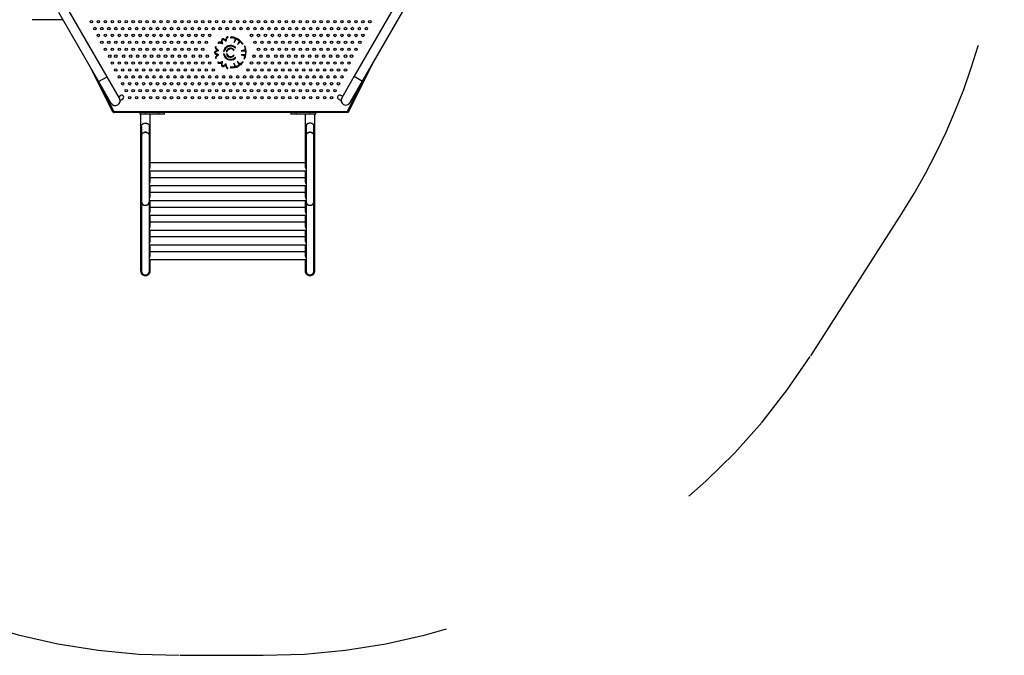
# Model space of a CAD drawing. Units: millimetres. Extents: x 0 to 5.06, y 0 to 6.9.
# Drawn here: x 1.88 to 5.06, y 0 to 2.06 of the extents above; entities that cross this region are included whole.
import ezdxf

# ---------------------------------------------------------------- set-up
doc = ezdxf.new("R2010")
doc.units = ezdxf.units.MM
doc.linetypes.add('ACAD_ISO03W100', pattern=[30, 12, -18])
doc.layers.add('SEGURIDAD', color=6, linetype='ACAD_ISO03W100')

msp = doc.modelspace()

# ---------------------------------------------------------------- linework, layer by layer
at = {"color": 7, "linetype": 'Continuous', "lineweight": 25}
for p, q in [((2.0006, 2.0802), (2.1306, 1.8551)), ((2.1581, 1.8709), (2.0281, 2.0961)), ((3.0862, 2.0975), (2.9562, 1.8724)), ((2.9837, 1.8565), (3.1137, 2.0816)), ((2.015, 2.0554), (1.9162, 2.0554)), ((2.5161, 1.9794), (2.5181, 1.9791)), ((2.548, 1.9977), (2.549, 1.9994)), ((2.5568, 1.997), (2.5587, 1.9968)), ((2.5599, 1.9976), (2.5701, 1.9954)), ((2.5707, 1.9973), (2.5604, 1.9995)), ((2.5713, 1.9943), (2.5685, 1.9815)), ((2.5685, 1.9815), (2.5747, 1.9928)), ((2.576, 1.9931), (2.585, 1.9876)), ((2.586, 1.9893), (2.577, 1.9948)), ((2.5852, 1.9861), (2.5795, 1.9755)), ((2.5795, 1.9755), (2.5879, 1.9841)), ((2.5892, 1.9838), (2.5959, 1.9757)), ((2.5961, 1.9785), (2.5906, 1.9852)), ((2.5959, 1.9757), (2.596, 1.9758)), ((2.5105, 1.9664), (2.5095, 1.9682)), ((2.5339, 1.9525), (2.5362, 1.9525)), ((2.5362, 1.9445), (2.534, 1.9445)), ((2.5432, 1.9525), (2.5455, 1.9525)), ((2.5455, 1.9445), (2.5433, 1.9445)), ((2.6041, 1.958), (2.5915, 1.9543)), ((2.5915, 1.9543), (2.6045, 1.9543)), ((2.6036, 1.9418), (2.5915, 1.9418)), ((2.5915, 1.9418), (2.603, 1.9386)), ((2.6017, 1.9697), (2.6016, 1.9696)), ((2.6016, 1.9696), (2.6045, 1.9595)), ((2.6065, 1.96), (2.604, 1.9683)), ((2.6053, 1.9533), (2.6047, 1.9428)), ((2.6067, 1.9427), (2.6073, 1.9532)), ((2.5095, 1.9297), (2.5108, 1.9312)), ((2.5176, 1.9181), (2.5156, 1.9182)), ((2.5734, 1.9046), (2.5676, 1.9152)), ((2.5676, 1.9152), (2.5703, 1.9035)), ((2.5878, 1.9119), (2.5786, 1.9212)), ((2.5786, 1.9212), (2.5848, 1.9098)), ((2.5969, 1.9196), (2.5894, 1.9122)), ((2.5907, 1.9107), (2.5968, 1.9168)), ((2.5969, 1.9195), (2.5969, 1.9196)), ((2.6034, 1.9373), (2.5998, 1.9282)), ((2.5998, 1.9282), (2.5999, 1.9282)), ((2.6024, 1.9293), (2.6053, 1.9367)), ((2.9379, 1.7568), (3.0165, 1.9132)), ((2.1034, 1.9023), (2.1764, 1.7568)), ((2.5484, 1.898), (2.5477, 1.8999)), ((2.5578, 1.9023), (2.5559, 1.9022)), ((2.5693, 1.9025), (2.5589, 1.9013)), ((2.5593, 1.8994), (2.5697, 1.9006)), ((2.5842, 1.9086), (2.5748, 1.904)), ((2.5756, 1.9022), (2.5851, 1.9068)), ((2.1306, 1.8551), (2.1581, 1.8709)), ((2.1306, 1.8551), (2.1706, 1.7858)), ((2.1981, 1.8017), (2.1581, 1.8709)), ((2.9562, 1.8724), (2.9162, 1.8031)), ((2.9437, 1.7872), (2.9837, 1.8565)), ((2.9562, 1.8724), (2.9837, 1.8565)), ((2.1782, 1.7577), (2.1764, 1.7568)), ((2.1791, 1.7571), (2.1791, 1.7551)), ((2.9353, 1.7551), (2.1791, 1.7551)), ((2.1795, 1.7588), (2.9348, 1.7588)), ((2.2633, 1.7551), (2.2633, 1.7504)), ((2.2818, 1.7504), (2.2633, 1.7504)), ((2.2659, 1.7504), (2.2659, 1.6804)), ((2.2818, 1.7504), (2.2818, 1.7551)), ((2.3254, 1.7504), (2.2818, 1.7504)), ((2.2977, 1.6804), (2.2977, 1.7504)), ((2.3254, 1.7504), (2.3254, 1.7551)), ((2.3436, 1.7504), (2.3254, 1.7504)), ((2.3436, 1.7504), (2.3436, 1.7551)), ((2.7518, 1.7551), (2.7518, 1.7504)), ((2.7701, 1.7504), (2.7518, 1.7504)), ((2.7701, 1.7504), (2.7701, 1.7551)), ((2.8136, 1.7504), (2.7701, 1.7504)), ((2.7977, 1.7504), (2.7977, 1.6804)), ((2.8136, 1.7504), (2.8136, 1.7551)), ((2.8321, 1.7504), (2.8136, 1.7504)), ((2.8295, 1.6804), (2.8295, 1.7504)), ((2.8321, 1.7504), (2.8321, 1.7551)), ((2.9353, 1.7571), (2.9353, 1.7551)), ((2.9361, 1.7577), (2.9379, 1.7568)), ((2.2691, 1.7098), (2.2691, 1.6804)), ((2.2945, 1.6804), (2.2945, 1.7098)), ((2.8009, 1.7098), (2.8009, 1.6804)), ((2.8263, 1.6804), (2.8263, 1.7098)), ((2.2659, 1.6804), (2.2659, 1.5952)), ((2.2691, 1.6804), (2.2659, 1.6804)), ((2.2691, 1.6804), (2.2691, 1.4675)), ((2.2945, 1.4675), (2.2945, 1.6804)), ((2.2977, 1.6804), (2.2945, 1.6804)), ((2.2977, 1.5952), (2.2977, 1.6804)), ((2.7977, 1.6804), (2.7977, 1.5952)), ((2.7977, 1.6804), (2.8009, 1.6804)), ((2.8009, 1.6804), (2.8009, 1.4675)), ((2.8263, 1.4675), (2.8263, 1.6804)), ((2.8263, 1.6804), (2.8295, 1.6804)), ((2.8295, 1.5952), (2.8295, 1.6804)), ((2.2659, 1.5952), (2.2659, 1.2442)), ((2.2977, 1.5827), (2.2977, 1.5952)), ((2.7977, 1.5921), (2.2977, 1.5921)), ((2.7977, 1.5952), (2.7977, 1.5827)), ((2.8295, 1.2442), (2.8295, 1.5952)), ((2.2945, 1.5667), (2.8009, 1.5667)), ((2.2973, 1.5794), (2.2976, 1.5827)), ((2.2977, 1.5348), (2.2977, 1.5667)), ((2.7977, 1.5667), (2.7977, 1.5348)), ((2.2973, 1.5315), (2.2976, 1.5348)), ((2.7977, 1.5442), (2.2977, 1.5442)), ((2.2945, 1.5188), (2.8009, 1.5188)), ((2.2977, 1.4869), (2.2977, 1.5188)), ((2.7977, 1.4963), (2.2977, 1.4963)), ((2.7977, 1.5188), (2.7977, 1.4869)), ((2.2691, 1.4675), (2.2691, 1.2423)), ((2.2945, 1.4709), (2.8009, 1.4709)), ((2.2945, 1.2423), (2.2945, 1.4675)), ((2.2973, 1.4836), (2.2976, 1.4869)), ((2.2977, 1.439), (2.2977, 1.4709)), ((2.7977, 1.4709), (2.7977, 1.439)), ((2.8009, 1.4675), (2.8009, 1.2423)), ((2.8263, 1.2423), (2.8263, 1.4675)), ((2.2973, 1.4357), (2.2976, 1.439)), ((2.7977, 1.4484), (2.2977, 1.4484)), ((2.2945, 1.423), (2.8009, 1.423)), ((2.2977, 1.3911), (2.2977, 1.423)), ((2.7977, 1.4006), (2.2977, 1.4006)), ((2.7977, 1.423), (2.7977, 1.3911)), ((2.2945, 1.3752), (2.8009, 1.3752)), ((2.2973, 1.3879), (2.2976, 1.3911)), ((2.2977, 1.3433), (2.2977, 1.3752)), ((2.7977, 1.3752), (2.7977, 1.3433)), ((2.2973, 1.34), (2.2976, 1.3433)), ((2.7977, 1.3527), (2.2977, 1.3527)), ((2.2945, 1.3273), (2.8009, 1.3273)), ((2.2977, 1.2954), (2.2977, 1.3273)), ((2.7977, 1.3048), (2.2977, 1.3048)), ((2.7977, 1.3273), (2.7977, 1.2954)), ((2.2945, 1.2794), (2.8009, 1.2794)), ((2.2973, 1.2921), (2.2976, 1.2954)), ((2.2977, 1.2442), (2.2977, 1.2794)), ((2.7977, 1.2794), (2.7977, 1.2442)), ((2.2691, 1.2423), (2.2691, 1.2413)), ((2.2945, 1.2413), (2.2945, 1.2423)), ((2.8009, 1.2423), (2.8009, 1.2413)), ((2.8263, 1.2413), (2.8263, 1.2423))]:
    msp.add_line(p, q, dxfattribs=at)
at = {"color": 8, "linetype": 'Continuous', "lineweight": 25}
for p, q in [((2.1351, 1.8472), (2.1795, 1.7588)), ((2.9348, 1.7588), (2.9847, 1.8582))]:
    msp.add_line(p, q, dxfattribs=at)
at = {"color": 7, "linetype": 'Continuous', "lineweight": 25, "flags": 128}
for points in [[(2.9186, 1.8072), (2.9163, 1.8087), (2.9135, 1.8105)], [(2.2818, 1.6914), (2.2796, 1.6912), (2.2776, 1.6907), (2.2756, 1.69), (2.2738, 1.6889), (2.2722, 1.6876), (2.271, 1.6861), (2.27, 1.6845), (2.2694, 1.6827), (2.2691, 1.6808), (2.2691, 1.6804)], [(2.2691, 1.6804), (2.2692, 1.6818), (2.2696, 1.6836), (2.2704, 1.6853), (2.2716, 1.6869), (2.273, 1.6883), (2.2747, 1.6895), (2.2766, 1.6904), (2.2786, 1.691), (2.2807, 1.6913), (2.2829, 1.6913), (2.285, 1.691), (2.287, 1.6904), (2.2889, 1.6895), (2.2906, 1.6883), (2.292, 1.6869), (2.2931, 1.6853), (2.2939, 1.6836), (2.2944, 1.6818), (2.2945, 1.6804)], [(2.2945, 1.6804), (2.2945, 1.6808), (2.2942, 1.6827), (2.2936, 1.6845), (2.2926, 1.6861), (2.2913, 1.6876), (2.2898, 1.6889), (2.288, 1.69), (2.286, 1.6907), (2.2839, 1.6912), (2.2818, 1.6914)], [(2.8009, 1.6804), (2.8009, 1.6808), (2.8012, 1.6827), (2.8018, 1.6845), (2.8028, 1.6861), (2.804, 1.6876), (2.8056, 1.6889), (2.8074, 1.69), (2.8094, 1.6907), (2.8114, 1.6912), (2.8136, 1.6914)], [(2.8263, 1.6804), (2.8262, 1.6818), (2.8257, 1.6836), (2.8249, 1.6853), (2.8238, 1.6869), (2.8224, 1.6883), (2.8207, 1.6895), (2.8188, 1.6904), (2.8168, 1.691), (2.8147, 1.6913), (2.8125, 1.6913), (2.8104, 1.691), (2.8084, 1.6904), (2.8065, 1.6895), (2.8048, 1.6883), (2.8034, 1.6869), (2.8022, 1.6853), (2.8014, 1.6836), (2.801, 1.6818), (2.8009, 1.6804)], [(2.8136, 1.6914), (2.8157, 1.6912), (2.8178, 1.6907), (2.8198, 1.69), (2.8216, 1.6889), (2.8231, 1.6876), (2.8244, 1.6861), (2.8254, 1.6845), (2.826, 1.6827), (2.8263, 1.6808), (2.8263, 1.6804)]]:
    msp.add_lwpolyline(points, dxfattribs=at)
at = {"color": 7, "linetype": 'Continuous', "lineweight": 25}
for centre in [(2.1074, 2.0491), (2.1299, 2.0491), (2.1524, 2.0491), (2.1749, 2.0491), (2.1974, 2.0491), (2.2198, 2.0491), (2.2423, 2.0491), (2.2648, 2.0491), (2.2873, 2.0491), (2.3098, 2.0491), (2.3323, 2.0491), (2.3548, 2.0491), (2.3773, 2.0491), (2.3998, 2.0491), (2.4222, 2.0491), (2.4447, 2.0491), (2.4672, 2.0491), (2.4897, 2.0491), (2.5122, 2.0491), (2.5347, 2.0491), (2.5572, 2.0491), (2.5797, 2.0491), (2.6022, 2.0491), (2.6247, 2.0491), (2.6471, 2.0491), (2.6696, 2.0491), (2.6921, 2.0491), (2.7146, 2.0491), (2.7371, 2.0491), (2.7596, 2.0491), (2.7821, 2.0491), (2.8046, 2.0491), (2.8271, 2.0491), (2.8495, 2.0491), (2.872, 2.0491), (2.8945, 2.0491), (2.917, 2.0491), (2.9395, 2.0491), (2.962, 2.0491), (2.9845, 2.0491), (3.007, 2.0491), (2.1186, 2.0267), (2.1299, 2.0044), (2.1411, 2.0267), (2.1524, 2.0044), (2.1636, 2.0267), (2.1749, 2.0044), (2.1861, 2.0267), (2.1974, 2.0044), (2.2086, 2.0267), (2.2198, 2.0044), (2.2311, 2.0267), (2.2423, 2.0044), (2.2536, 2.0267), (2.2648, 2.0044), (2.2761, 2.0267), (2.2873, 2.0044), (2.2986, 2.0267), (2.3098, 2.0044), (2.321, 2.0267), (2.3323, 2.0044), (2.3435, 2.0267), (2.3548, 2.0044), (2.366, 2.0267), (2.3773, 2.0044), (2.3885, 2.0267), (2.3998, 2.0044), (2.411, 2.0267), (2.4222, 2.0044), (2.4335, 2.0267), (2.4447, 2.0044), (2.456, 2.0267), (2.4672, 2.0044), (2.4785, 2.0267), (2.4897, 2.0044), (2.501, 2.0267), (2.5234, 2.0267), (2.5459, 2.0267), (2.5684, 2.0267), (2.5909, 2.0267), (2.6134, 2.0267), (2.6247, 2.0044), (2.6359, 2.0267), (2.6471, 2.0044), (2.6584, 2.0267), (2.6696, 2.0044), (2.6809, 2.0267), (2.6921, 2.0044), (2.7034, 2.0267), (2.7146, 2.0044), (2.7259, 2.0267), (2.7371, 2.0044), (2.7483, 2.0267), (2.7596, 2.0044), (2.7708, 2.0267), (2.7821, 2.0044), (2.7933, 2.0267), (2.8046, 2.0044), (2.8158, 2.0267), (2.8271, 2.0044), (2.8383, 2.0267), (2.8495, 2.0044), (2.8608, 2.0267), (2.872, 2.0044), (2.8833, 2.0267), (2.8945, 2.0044), (2.9058, 2.0267), (2.917, 2.0044), (2.9283, 2.0267), (2.9395, 2.0044), (2.9507, 2.0267), (2.962, 2.0044), (2.9732, 2.0267), (2.9845, 2.0044), (2.9957, 2.0267), (2.1411, 1.9821), (2.1636, 1.9821), (2.1861, 1.9821), (2.2086, 1.9821), (2.2311, 1.9821), (2.2536, 1.9821), (2.2761, 1.9821), (2.2986, 1.9821), (2.321, 1.9821), (2.3435, 1.9821), (2.366, 1.9821), (2.3885, 1.9821), (2.411, 1.9821), (2.4335, 1.9821), (2.456, 1.9821), (2.4785, 1.9821), (2.6359, 1.9821), (2.6584, 1.9821), (2.6809, 1.9821), (2.7034, 1.9821), (2.7259, 1.9821), (2.7483, 1.9821), (2.7708, 1.9821), (2.7933, 1.9821), (2.8158, 1.9821), (2.8383, 1.9821), (2.8608, 1.9821), (2.8833, 1.9821), (2.9058, 1.9821), (2.9283, 1.9821), (2.9507, 1.9821), (2.9748, 1.9821), (2.1524, 1.9597), (2.1667, 1.9374), (2.1749, 1.9597), (2.1861, 1.9374), (2.1974, 1.9597), (2.2117, 1.9374), (2.2198, 1.9597), (2.2342, 1.9374), (2.2423, 1.9597), (2.2567, 1.9374), (2.2648, 1.9597), (2.2792, 1.9374), (2.2873, 1.9597), (2.3017, 1.9374), (2.3098, 1.9597), (2.3241, 1.9374), (2.3323, 1.9597), (2.3466, 1.9374), (2.3548, 1.9597), (2.3691, 1.9374), (2.3773, 1.9597), (2.3916, 1.9374), (2.3998, 1.9597), (2.411, 1.9374), (2.4222, 1.9597), (2.4366, 1.9374), (2.4447, 1.9597), (2.4591, 1.9374), (2.4672, 1.9597), (2.4816, 1.9374), (2.6328, 1.9374), (2.6471, 1.9597), (2.6553, 1.9374), (2.6696, 1.9597), (2.6778, 1.9374), (2.6921, 1.9597), (2.7034, 1.9374), (2.7146, 1.9597), (2.7228, 1.9374), (2.7371, 1.9597), (2.7452, 1.9374), (2.7596, 1.9597), (2.7677, 1.9374), (2.7821, 1.9597), (2.7902, 1.9374), (2.8046, 1.9597), (2.8127, 1.9374), (2.8271, 1.9597), (2.8352, 1.9374), (2.8495, 1.9597), (2.8577, 1.9374), (2.872, 1.9597), (2.8802, 1.9374), (2.8945, 1.9597), (2.9027, 1.9374), (2.917, 1.9597), (2.9283, 1.9374), (2.9395, 1.9597), (2.9476, 1.9374), (2.962, 1.9597), (2.1749, 1.9151), (2.1974, 1.9151), (2.2198, 1.9151), (2.2423, 1.9151), (2.2648, 1.9151), (2.2873, 1.9151), (2.3098, 1.9151), (2.3323, 1.9151), (2.3548, 1.9151), (2.3773, 1.9151), (2.3998, 1.9151), (2.4222, 1.9151), (2.4447, 1.9151), (2.4672, 1.9151), (2.4897, 1.9151), (2.6247, 1.9151), (2.6471, 1.9151), (2.6696, 1.9151), (2.6921, 1.9151), (2.7146, 1.9151), (2.7371, 1.9151), (2.7596, 1.9151), (2.7821, 1.9151), (2.8046, 1.9151), (2.8271, 1.9151), (2.8495, 1.9151), (2.872, 1.9151), (2.8945, 1.9151), (2.917, 1.9151), (2.9395, 1.9151), (2.1861, 1.8928), (2.2086, 1.8928), (2.2311, 1.8928), (2.2536, 1.8928), (2.2761, 1.8928), (2.2986, 1.8928), (2.321, 1.8928), (2.3435, 1.8928), (2.366, 1.8928), (2.3885, 1.8928), (2.411, 1.8928), (2.4335, 1.8928), (2.456, 1.8928), (2.4785, 1.8928), (2.501, 1.8928), (2.6134, 1.8928), (2.6359, 1.8928), (2.6584, 1.8928), (2.6809, 1.8928), (2.7034, 1.8928), (2.7259, 1.8928), (2.7483, 1.8928), (2.7708, 1.8928), (2.7933, 1.8928), (2.8158, 1.8928), (2.8383, 1.8928), (2.8608, 1.8928), (2.8833, 1.8928), (2.9058, 1.8928), (2.9283, 1.8928), (2.1974, 1.8704), (2.2086, 1.8481), (2.2198, 1.8704), (2.2311, 1.8481), (2.2423, 1.8704), (2.2536, 1.8481), (2.2648, 1.8704), (2.2761, 1.8481), (2.2873, 1.8704), (2.2986, 1.8481), (2.3098, 1.8704), (2.321, 1.8481), (2.3323, 1.8704), (2.3435, 1.8481), (2.3548, 1.8704), (2.366, 1.8481), (2.3773, 1.8704), (2.3885, 1.8481), (2.3998, 1.8704), (2.411, 1.8481), (2.4222, 1.8704), (2.4335, 1.8481), (2.4447, 1.8704), (2.456, 1.8481), (2.4672, 1.8704), (2.4785, 1.8481), (2.4897, 1.8704), (2.501, 1.8481), (2.5122, 1.8704), (2.5234, 1.8481), (2.5347, 1.8704), (2.5459, 1.8481), (2.5572, 1.8704), (2.5684, 1.8481), (2.5797, 1.8704), (2.5909, 1.8481), (2.6022, 1.8704), (2.6134, 1.8481), (2.6247, 1.8704), (2.6359, 1.8481), (2.6471, 1.8704), (2.6584, 1.8481), (2.6696, 1.8704), (2.6809, 1.8481), (2.6921, 1.8704), (2.7034, 1.8481), (2.7146, 1.8704), (2.7259, 1.8481), (2.7371, 1.8704), (2.7483, 1.8481), (2.7596, 1.8704), (2.7708, 1.8481), (2.7821, 1.8704), (2.7933, 1.8481), (2.8046, 1.8704), (2.8158, 1.8481), (2.8271, 1.8704), (2.8383, 1.8481), (2.8495, 1.8704), (2.8608, 1.8481), (2.872, 1.8704), (2.8833, 1.8481), (2.8945, 1.8704), (2.9058, 1.8481), (2.917, 1.8704), (2.2198, 1.8258), (2.2423, 1.8258), (2.2648, 1.8258), (2.2873, 1.8258), (2.3098, 1.8258), (2.3323, 1.8258), (2.3548, 1.8258), (2.3773, 1.8258), (2.3998, 1.8258), (2.4222, 1.8258), (2.4447, 1.8258), (2.4672, 1.8258), (2.4897, 1.8258), (2.5122, 1.8258), (2.5347, 1.8258), (2.5572, 1.8258), (2.5797, 1.8258), (2.6022, 1.8258), (2.6247, 1.8258), (2.6471, 1.8258), (2.6696, 1.8258), (2.6921, 1.8258), (2.7146, 1.8258), (2.7371, 1.8258), (2.7596, 1.8258), (2.7821, 1.8258), (2.8046, 1.8258), (2.8271, 1.8258), (2.8495, 1.8258), (2.872, 1.8258), (2.8945, 1.8258), (2.2311, 1.8034), (2.2536, 1.8034), (2.2761, 1.8034), (2.2986, 1.8034), (2.321, 1.8034), (2.3435, 1.8034), (2.366, 1.8034), (2.3885, 1.8034), (2.411, 1.8034), (2.4335, 1.8034), (2.456, 1.8034), (2.4785, 1.8034), (2.501, 1.8034), (2.5234, 1.8034), (2.5459, 1.8034), (2.5684, 1.8034), (2.5909, 1.8034), (2.6134, 1.8034), (2.6359, 1.8034), (2.6584, 1.8034), (2.6809, 1.8034), (2.7034, 1.8034), (2.7259, 1.8034), (2.7483, 1.8034), (2.7708, 1.8034), (2.7933, 1.8034), (2.8158, 1.8034), (2.8383, 1.8034), (2.8608, 1.8034), (2.8833, 1.8034)]:
    msp.add_circle(centre, 0.004, dxfattribs=at)
for centre, radius, start, end in [((2.5318, 1.9906), 0.003, 97.4374, 143.9167), ((2.5318, 1.9906), 0.001, 97.4374, 143.9167), ((2.5598, 1.9966), 0.003, 77.7876, 171.4504), ((2.5597, 1.9967), 0.001, 77.7876, 171.4504), ((2.5702, 1.9943), 0.00111, 358.0068, 92.6419), ((2.5701, 1.9944), 0.003, 351.4504, 77.7876), ((2.5755, 1.9922), 0.003, 58.6961, 145.0334), ((2.5755, 1.9922), 0.001, 58.6961, 140.2975), ((2.5845, 1.9867), 0.001, 322.1639, 58.6961), ((2.5845, 1.9867), 0.003, 348.4589, 58.6961), ((2.5883, 1.9833), 0.003, 39.6047, 107.3184), ((2.5884, 1.9832), 0.001, 35.9494, 120.6514), ((2.5946, 1.9773), 0.002, 313.8749, 39.6047), ((2.5081, 1.9489), 0.003, 155.9374, 202.4167), ((2.5081, 1.9489), 0.001, 155.9374, 202.4167), ((2.5572, 1.9486), 0.0236, 51.6647, 170.3063), ((2.5572, 1.9486), 0.0236, 189.898, 308.3353), ((2.5572, 1.9486), 0.0214, 42.043, 169.2989), ((2.5572, 1.9486), 0.0214, 190.9271, 317.957), ((2.5572, 1.9486), 0.0145, 37.0116, 164.1025), ((2.5572, 1.9486), 0.0145, 196.2384, 322.9884), ((2.5572, 1.9486), 0.0124, 49.6557, 161.2808), ((2.5572, 1.9486), 0.0124, 199.1249, 310.3443), ((2.6021, 1.9677), 0.002, 16.2876, 102.0174), ((2.6037, 1.9428), 0.001, 260.6639, 357.1961), ((2.6036, 1.959), 0.00111, 296.5068, 31.1419), ((2.6043, 1.9533), 0.001, 357.1961, 78.7975), ((2.6036, 1.9591), 0.003, 289.9504, 16.2876), ((2.6043, 1.9533), 0.003, 357.1961, 83.5334), ((2.6037, 1.9428), 0.003, 286.9589, 357.1961), ((2.5838, 1.9095), 0.001, 295.6961, 17.2975), ((2.5838, 1.9095), 0.003, 295.6961, 22.0334), ((2.5886, 1.9128), 0.003, 228.4504, 314.7876), ((2.5884, 1.9128), 0.00111, 235.0068, 329.6419), ((2.5954, 1.9182), 0.002, 314.7876, 40.5174), ((2.6005, 1.9301), 0.002, 250.9503, 338.1047), ((2.6025, 1.9377), 0.001, 334.4494, 59.1514), ((2.6025, 1.9378), 0.003, 338.1047, 45.8184), ((2.5313, 1.9069), 0.003, 214.4374, 260.9167), ((2.5313, 1.9069), 0.001, 214.4374, 260.9167), ((2.5589, 1.9024), 0.003, 182.9419, 276.6047), ((2.5588, 1.9023), 0.001, 182.9419, 276.6047), ((2.5693, 1.9035), 0.001, 272.9494, 357.6514), ((2.5694, 1.9036), 0.003, 276.6047, 344.3184), ((2.5743, 1.9049), 0.003, 225.4589, 295.6961), ((2.5743, 1.9049), 0.001, 199.1639, 295.6961), ((2.1844, 1.7937), 0.0159, 210, 30), ((2.1844, 1.7937), 0.0159, 210, 300), ((2.1844, 1.7937), 0.0159, 300, 30), ((1.9768, 2.1569), 0.4126, 301.9483, 302.8863), ((1.9768, 2.1569), 0.4266, 301.5863, 302.8863), ((2.2046, 1.8046), 0.007, 302.8863, 122.8863), ((2.9097, 1.8046), 0.007, 57.1137, 237.1137), ((3.1376, 2.1569), 0.4266, 237.1137, 238.4265), ((2.93, 1.7951), 0.0159, 150, 330), ((2.93, 1.7951), 0.0159, 150, 240), ((2.93, 1.7951), 0.0159, 240, 330), ((2.2809, 1.5953), 0.015, 180.09, 217.9883), ((2.2809, 1.5953), 0.015, 180.1092, 217.9691), ((2.2827, 1.5953), 0.015, 322.0309, 359.8908), ((2.2827, 1.5953), 0.015, 322.0117, 359.91), ((2.8127, 1.5953), 0.015, 180.09, 217.9883), ((2.8127, 1.5953), 0.015, 180.1067, 217.4013), ((2.8145, 1.5953), 0.015, 322.0309, 359.8908), ((2.8145, 1.5953), 0.015, 322.0117, 359.91), ((2.2818, 1.4678), 0.0127, 181.5314, 358.4686), ((2.2816, 1.4677), 0.0125, 180.9283, 271.0577), ((2.282, 1.4677), 0.0125, 268.9423, 359.0717), ((2.8136, 1.4678), 0.0127, 181.5314, 358.4686), ((2.8134, 1.4677), 0.0125, 180.9283, 271.0577), ((2.8138, 1.4677), 0.0125, 268.9423, 359.0717), ((2.2813, 1.2444), 0.0154, 180.6205, 251.5002), ((2.2813, 1.2444), 0.0154, 180.676, 251.4448), ((2.2818, 1.2426), 0.0127, 181.5314, 358.4686), ((2.2816, 1.2425), 0.0125, 180.9283, 271.0577), ((2.2818, 1.2413), 0.0127, 180, 0), ((2.282, 1.2425), 0.0125, 268.9423, 359.0717), ((2.2822, 1.2444), 0.0154, 288.5552, 359.324), ((2.2823, 1.2444), 0.0154, 288.4998, 359.3795), ((2.8131, 1.2444), 0.0154, 180.676, 251.4448), ((2.8131, 1.2444), 0.0154, 180.6205, 251.5002), ((2.8134, 1.2425), 0.0125, 180.9283, 271.0577), ((2.8136, 1.2426), 0.0127, 181.5314, 358.4686), ((2.8136, 1.2413), 0.0127, 180, 0), ((2.8138, 1.2425), 0.0125, 268.9423, 359.0717), ((2.8141, 1.2444), 0.0154, 288.4998, 359.3795), ((2.814, 1.2444), 0.0154, 288.5552, 359.324)]:
    msp.add_arc(centre, radius, start, end, dxfattribs=at)
for centre in [(2.2818, 1.2442), (2.8136, 1.2442)]:
    msp.add_ellipse(centre, major_axis=(0, -0.0164), ratio=0.965926, start_param=4.712389, end_param=7.853982, dxfattribs=at)
for points, knots in [([(2.5289, 1.9811), (2.5281, 1.9813), (2.5263, 1.9819), (2.5239, 1.9824), (2.5215, 1.9826), (2.5198, 1.9825), (2.5185, 1.9822), (2.5174, 1.9817), (2.5165, 1.9807), (2.5163, 1.9798), (2.5161, 1.9794)], [0, 0, 0, 0, 0.170021, 0.390436, 0.523685, 0.661194, 0.733336, 0.812665, 0.903233, 1, 1, 1, 1]), ([(2.5181, 1.9791), (2.5182, 1.9793), (2.5183, 1.9798), (2.519, 1.9803), (2.5199, 1.9805), (2.5213, 1.9806), (2.523, 1.9805), (2.525, 1.9801), (2.5267, 1.9797), (2.5282, 1.9792), (2.5298, 1.9786), (2.531, 1.9782), (2.5317, 1.978)], [0, 0, 0, 0, 0.050362, 0.102136, 0.162804, 0.232593, 0.386165, 0.528082, 0.640151, 0.741487, 0.854204, 1, 1, 1, 1]), ([(2.5294, 1.9923), (2.529, 1.9916), (2.5282, 1.9902), (2.528, 1.9879), (2.5282, 1.9849), (2.5286, 1.9826), (2.5289, 1.9811)], [0, 0, 0, 0, 0.21232, 0.407001, 0.589514, 1, 1, 1, 1]), ([(2.5317, 1.978), (2.5311, 1.9805), (2.5303, 1.9837), (2.53, 1.9876), (2.5301, 1.9895), (2.5307, 1.9906), (2.531, 1.9912)], [0, 0, 0, 0, 0.581107, 0.727607, 0.865754, 1, 1, 1, 1]), ([(2.5413, 1.9888), (2.5405, 1.9894), (2.539, 1.9906), (2.5369, 1.9921), (2.535, 1.9931), (2.5333, 1.9936), (2.5321, 1.9936), (2.5314, 1.9936)], [0, 0, 0, 0, 0.260388, 0.525737, 0.674401, 0.831385, 1, 1, 1, 1]), ([(2.5317, 1.9916), (2.5325, 1.9915), (2.5341, 1.9915), (2.5362, 1.9902), (2.5392, 1.988), (2.5414, 1.986), (2.543, 1.9847)], [0, 0, 0, 0, 0.170573, 0.350884, 0.541326, 1, 1, 1, 1]), ([(2.549, 1.9994), (2.5485, 1.9996), (2.5476, 2.0001), (2.546, 1.9999), (2.5449, 1.9991), (2.5437, 1.9978), (2.5428, 1.9959), (2.5421, 1.9936), (2.5417, 1.9917), (2.5415, 1.9901), (2.5414, 1.9892), (2.5413, 1.9888)], [0, 0, 0, 0, 0.09904, 0.198195, 0.285617, 0.362494, 0.534228, 0.696223, 0.823832, 0.913978, 1, 1, 1, 1]), ([(2.543, 1.9847), (2.543, 1.9855), (2.5431, 1.9868), (2.5433, 1.9887), (2.5435, 1.9902), (2.5438, 1.9919), (2.5443, 1.9939), (2.5449, 1.9957), (2.5456, 1.997), (2.5462, 1.9976), (2.5467, 1.9979), (2.5471, 1.998), (2.5476, 1.9979), (2.5478, 1.9978), (2.548, 1.9977)], [0, 0, 0, 0, 0.158793, 0.265933, 0.354406, 0.457085, 0.600602, 0.75955, 0.830402, 0.890393, 0.916869, 0.942441, 0.969287, 1, 1, 1, 1]), ([(2.5053, 1.9477), (2.5057, 1.947), (2.5065, 1.9456), (2.5084, 1.9442), (2.5111, 1.9428), (2.5132, 1.942), (2.5147, 1.9414)], [0, 0, 0, 0, 0.21232, 0.407001, 0.589514, 1, 1, 1, 1]), ([(2.5146, 1.956), (2.5137, 1.9557), (2.5118, 1.955), (2.5095, 1.9541), (2.5076, 1.9529), (2.5063, 1.9517), (2.5057, 1.9507), (2.5054, 1.9501)], [0, 0, 0, 0, 0.260388, 0.525737, 0.674401, 0.831385, 1, 1, 1, 1]), ([(2.5072, 1.9493), (2.5076, 1.9499), (2.5085, 1.9513), (2.5108, 1.9524), (2.5142, 1.9539), (2.517, 1.9547), (2.519, 1.9553)], [0, 0, 0, 0, 0.170573, 0.350884, 0.541326, 1, 1, 1, 1]), ([(2.5188, 1.9422), (2.5163, 1.943), (2.5132, 1.944), (2.5097, 1.9458), (2.5081, 1.9469), (2.5075, 1.948), (2.5072, 1.9485)], [0, 0, 0, 0, 0.581107, 0.727607, 0.865754, 1, 1, 1, 1]), ([(2.5095, 1.9682), (2.5091, 1.9679), (2.5083, 1.9673), (2.5076, 1.9659), (2.5076, 1.9645), (2.5082, 1.9628), (2.5093, 1.961), (2.5109, 1.9592), (2.5124, 1.9579), (2.5135, 1.9569), (2.5143, 1.9563), (2.5146, 1.956)], [0, 0, 0, 0, 0.09904, 0.198195, 0.285617, 0.362494, 0.534228, 0.696223, 0.823832, 0.913978, 1, 1, 1, 1]), ([(2.5147, 1.9414), (2.5141, 1.9409), (2.5126, 1.9397), (2.5109, 1.9378), (2.5095, 1.9359), (2.5087, 1.9345), (2.5083, 1.9331), (2.5082, 1.932), (2.5085, 1.9307), (2.5092, 1.93), (2.5095, 1.9297)], [0, 0, 0, 0, 0.170021, 0.390436, 0.523685, 0.661194, 0.733336, 0.812665, 0.903233, 1, 1, 1, 1]), ([(2.519, 1.9553), (2.5183, 1.9558), (2.5172, 1.9566), (2.5157, 1.9577), (2.5146, 1.9587), (2.5133, 1.9598), (2.5118, 1.9612), (2.5106, 1.9627), (2.5099, 1.9641), (2.5096, 1.9648), (2.5097, 1.9654), (2.5098, 1.9658), (2.5101, 1.9662), (2.5103, 1.9663), (2.5105, 1.9664)], [0, 0, 0, 0, 0.158793, 0.265933, 0.354406, 0.457085, 0.600602, 0.75955, 0.830402, 0.890393, 0.916869, 0.942441, 0.969287, 1, 1, 1, 1]), ([(2.5108, 1.9312), (2.5106, 1.9314), (2.5103, 1.9318), (2.5102, 1.9326), (2.5105, 1.9335), (2.5111, 1.9347), (2.5121, 1.9361), (2.5134, 1.9376), (2.5147, 1.9388), (2.5159, 1.9398), (2.5173, 1.9409), (2.5182, 1.9417), (2.5188, 1.9422)], [0, 0, 0, 0, 0.050362, 0.102136, 0.162804, 0.232593, 0.386165, 0.528082, 0.640151, 0.741487, 0.854204, 1, 1, 1, 1]), ([(2.5652, 1.958), (2.5655, 1.9578), (2.5661, 1.9574), (2.567, 1.9571), (2.5679, 1.9571), (2.5685, 1.9572), (2.5688, 1.9573)], [0, 0, 0, 0, 0.2944086, 0.5607697, 0.7710994, 1, 1, 1, 1]), ([(2.5731, 1.9629), (2.5732, 1.9633), (2.5734, 1.9642), (2.5731, 1.9654), (2.5726, 1.9664), (2.5721, 1.9668), (2.5718, 1.9671)], [0, 0, 0, 0, 0.294111, 0.558522, 0.76902, 1, 1, 1, 1]), ([(2.5156, 1.9182), (2.5156, 1.9177), (2.5157, 1.9166), (2.5166, 1.9154), (2.5177, 1.9146), (2.5194, 1.9142), (2.5216, 1.9143), (2.5239, 1.9147), (2.5258, 1.9152), (2.5273, 1.9157), (2.5281, 1.916), (2.5286, 1.9162)], [0, 0, 0, 0, 0.09904, 0.198195, 0.285617, 0.362494, 0.534228, 0.696223, 0.823832, 0.913978, 1, 1, 1, 1]), ([(2.5315, 1.9195), (2.5307, 1.9192), (2.5295, 1.9187), (2.5278, 1.918), (2.5263, 1.9175), (2.5247, 1.917), (2.5227, 1.9165), (2.5207, 1.9162), (2.5193, 1.9163), (2.5185, 1.9165), (2.518, 1.9169), (2.5177, 1.9172), (2.5176, 1.9176), (2.5176, 1.9179), (2.5176, 1.9181)], [0, 0, 0, 0, 0.158793, 0.265933, 0.354406, 0.457085, 0.600602, 0.75955, 0.830402, 0.890393, 0.916869, 0.942441, 0.969287, 1, 1, 1, 1]), ([(2.5286, 1.9162), (2.5284, 1.9152), (2.528, 1.9133), (2.5276, 1.9108), (2.5276, 1.9086), (2.5279, 1.9068), (2.5285, 1.9058), (2.5288, 1.9052)], [0, 0, 0, 0, 0.2603884, 0.5257365, 0.6744006, 0.8313854, 1, 1, 1, 1]), ([(2.5304, 1.9063), (2.5301, 1.907), (2.5294, 1.9085), (2.5296, 1.911), (2.5302, 1.9147), (2.531, 1.9175), (2.5315, 1.9195)], [0, 0, 0, 0, 0.1705729, 0.3508838, 0.5413265, 1, 1, 1, 1]), ([(2.5426, 1.9125), (2.5406, 1.9108), (2.538, 1.9087), (2.5347, 1.9066), (2.533, 1.9059), (2.5317, 1.9059), (2.5311, 1.9059)], [0, 0, 0, 0, 0.5811066, 0.7276067, 0.865754, 1, 1, 1, 1]), ([(2.5477, 1.8999), (2.5475, 1.8999), (2.547, 1.8998), (2.5463, 1.9002), (2.5457, 1.9009), (2.5449, 1.902), (2.5443, 1.9037), (2.5437, 1.9056), (2.5433, 1.9072), (2.5431, 1.9088), (2.5429, 1.9105), (2.5427, 1.9118), (2.5426, 1.9125)], [0, 0, 0, 0, 0.050362, 0.102136, 0.162804, 0.232593, 0.386165, 0.528082, 0.640151, 0.741487, 0.854204, 1, 1, 1, 1]), ([(2.5688, 1.9399), (2.5684, 1.9399), (2.5677, 1.9401), (2.5664, 1.94), (2.5657, 1.9395), (2.5652, 1.9391)], [0, 0, 0, 0, 0.287798, 0.552579, 1, 1, 1, 1]), ([(2.5718, 1.9301), (2.5721, 1.9304), (2.5728, 1.931), (2.5732, 1.9321), (2.5733, 1.9332), (2.5731, 1.9339), (2.5731, 1.9343)], [0, 0, 0, 0, 0.289329, 0.552571, 0.765002, 1, 1, 1, 1]), ([(2.5308, 1.9039), (2.5316, 1.9039), (2.5332, 1.9038), (2.5354, 1.9047), (2.538, 1.9063), (2.5398, 1.9077), (2.5411, 1.9086)], [0, 0, 0, 0, 0.21232, 0.407001, 0.589514, 1, 1, 1, 1]), ([(2.5411, 1.9086), (2.5412, 1.9078), (2.5415, 1.9059), (2.5422, 1.9035), (2.5431, 1.9013), (2.5439, 1.8999), (2.5448, 1.8988), (2.5458, 1.8981), (2.547, 1.8977), (2.5479, 1.8979), (2.5484, 1.898)], [0, 0, 0, 0, 0.170021, 0.390436, 0.523685, 0.661194, 0.733336, 0.812665, 0.903233, 1, 1, 1, 1]), ([(2.2692, 1.7098), (2.2691, 1.7102), (2.2691, 1.7116), (2.2696, 1.7139), (2.2706, 1.7159), (2.2719, 1.7174), (2.2737, 1.7189), (2.276, 1.72), (2.2787, 1.7206), (2.2808, 1.7209), (2.2829, 1.7209), (2.2856, 1.7205), (2.2882, 1.7198), (2.2903, 1.7186), (2.2921, 1.7171), (2.2935, 1.7151), (2.2944, 1.7124), (2.2944, 1.7107), (2.2945, 1.7098)], [0, 0, 0, 0, 0.031607, 0.100968, 0.170178, 0.21915, 0.269519, 0.370144, 0.423014, 0.477584, 0.527788, 0.579506, 0.67928, 0.730809, 0.783737, 0.869984, 0.940006, 1, 1, 1, 1]), ([(2.8262, 1.7098), (2.8262, 1.7102), (2.8263, 1.7116), (2.8258, 1.7139), (2.8248, 1.7159), (2.8235, 1.7174), (2.8217, 1.7189), (2.8193, 1.72), (2.8167, 1.7206), (2.8146, 1.7209), (2.8125, 1.7209), (2.8098, 1.7205), (2.8072, 1.7198), (2.805, 1.7186), (2.8033, 1.7171), (2.8018, 1.7151), (2.801, 1.7124), (2.8009, 1.7107), (2.8009, 1.7098)], [0, 0, 0, 0, 0.031607, 0.100968, 0.170178, 0.21915, 0.269519, 0.370144, 0.423014, 0.477584, 0.527788, 0.579506, 0.67928, 0.730809, 0.783737, 0.869984, 0.940006, 1, 1, 1, 1]), ([(2.2945, 1.5724), (2.2945, 1.5724), (2.2949, 1.573), (2.2957, 1.5745), (2.2967, 1.5768), (2.2971, 1.5785), (2.2973, 1.5794)], [0, 0, 0, 0, 0.018619, 0.332238, 0.655776, 1, 1, 1, 1]), ([(2.7978, 1.5826), (2.7978, 1.5821), (2.7977, 1.5811), (2.7979, 1.58), (2.7981, 1.5794)], [0, 0, 0, 0, 0.469398, 1, 1, 1, 1]), ([(2.7981, 1.5794), (2.7982, 1.5787), (2.7985, 1.5773), (2.7995, 1.5749), (2.8003, 1.5734), (2.8009, 1.5724)], [0, 0, 0, 0, 0.264604, 0.538286, 1, 1, 1, 1]), ([(2.2945, 1.5245), (2.2945, 1.5245), (2.2949, 1.5251), (2.2957, 1.5266), (2.2967, 1.5289), (2.2971, 1.5306), (2.2973, 1.5315)], [0, 0, 0, 0, 0.018619, 0.332238, 0.655776, 1, 1, 1, 1]), ([(2.7978, 1.5347), (2.7978, 1.5343), (2.7977, 1.5332), (2.7979, 1.5321), (2.7981, 1.5315)], [0, 0, 0, 0, 0.469398, 1, 1, 1, 1]), ([(2.7981, 1.5315), (2.7982, 1.5308), (2.7985, 1.5294), (2.7995, 1.527), (2.8003, 1.5255), (2.8009, 1.5245)], [0, 0, 0, 0, 0.264604, 0.538286, 1, 1, 1, 1]), ([(2.2945, 1.4766), (2.2945, 1.4766), (2.2949, 1.4773), (2.2957, 1.4787), (2.2967, 1.481), (2.2971, 1.4827), (2.2973, 1.4836)], [0, 0, 0, 0, 0.018619, 0.332238, 0.655776, 1, 1, 1, 1]), ([(2.7978, 1.4869), (2.7978, 1.4864), (2.7977, 1.4853), (2.7979, 1.4842), (2.7981, 1.4836)], [0, 0, 0, 0, 0.469398, 1, 1, 1, 1]), ([(2.7981, 1.4836), (2.7982, 1.4829), (2.7985, 1.4815), (2.7995, 1.4791), (2.8003, 1.4776), (2.8009, 1.4766)], [0, 0, 0, 0, 0.264604, 0.538286, 1, 1, 1, 1]), ([(2.2945, 1.4287), (2.2945, 1.4287), (2.2949, 1.4294), (2.2957, 1.4308), (2.2967, 1.4331), (2.2971, 1.4348), (2.2973, 1.4357)], [0, 0, 0, 0, 0.018619, 0.332238, 0.655776, 1, 1, 1, 1]), ([(2.7978, 1.439), (2.7978, 1.4385), (2.7977, 1.4374), (2.7979, 1.4363), (2.7981, 1.4357)], [0, 0, 0, 0, 0.469398, 1, 1, 1, 1]), ([(2.7981, 1.4357), (2.7982, 1.4351), (2.7985, 1.4337), (2.7995, 1.4312), (2.8003, 1.4297), (2.8009, 1.4288)], [0, 0, 0, 0, 0.264604, 0.538286, 1, 1, 1, 1]), ([(2.2945, 1.3808), (2.2945, 1.3809), (2.2949, 1.3815), (2.2957, 1.3829), (2.2967, 1.3852), (2.2971, 1.387), (2.2973, 1.3879)], [0, 0, 0, 0, 0.018619, 0.332238, 0.655776, 1, 1, 1, 1]), ([(2.7978, 1.3911), (2.7978, 1.3906), (2.7977, 1.3895), (2.7979, 1.3884), (2.7981, 1.3879)], [0, 0, 0, 0, 0.469398, 1, 1, 1, 1]), ([(2.7981, 1.3879), (2.7982, 1.3872), (2.7985, 1.3858), (2.7995, 1.3833), (2.8003, 1.3818), (2.8009, 1.3809)], [0, 0, 0, 0, 0.264604, 0.538286, 1, 1, 1, 1]), ([(2.2945, 1.333), (2.2945, 1.333), (2.2949, 1.3336), (2.2957, 1.3351), (2.2967, 1.3373), (2.2971, 1.3391), (2.2973, 1.34)], [0, 0, 0, 0, 0.018619, 0.332238, 0.655776, 1, 1, 1, 1]), ([(2.7978, 1.3432), (2.7978, 1.3427), (2.7977, 1.3417), (2.7979, 1.3406), (2.7981, 1.34)], [0, 0, 0, 0, 0.469398, 1, 1, 1, 1]), ([(2.7981, 1.34), (2.7982, 1.3393), (2.7985, 1.3379), (2.7995, 1.3355), (2.8003, 1.334), (2.8009, 1.333)], [0, 0, 0, 0, 0.264604, 0.538286, 1, 1, 1, 1]), ([(2.2945, 1.2851), (2.2945, 1.2851), (2.2949, 1.2857), (2.2957, 1.2872), (2.2967, 1.2895), (2.2971, 1.2912), (2.2973, 1.2921)], [0, 0, 0, 0, 0.018619, 0.332238, 0.655776, 1, 1, 1, 1]), ([(2.7978, 1.2953), (2.7978, 1.2948), (2.7977, 1.2938), (2.7979, 1.2927), (2.7981, 1.2921)], [0, 0, 0, 0, 0.469398, 1, 1, 1, 1]), ([(2.7981, 1.2921), (2.7982, 1.2914), (2.7985, 1.29), (2.7995, 1.2876), (2.8003, 1.2861), (2.8009, 1.2851)], [0, 0, 0, 0, 0.264604, 0.538286, 1, 1, 1, 1])]:
    msp.add_open_spline(points, degree=3, knots=knots, dxfattribs=at)
for points in [[(2.1795, 1.7588), (2.1791, 1.7586), (2.1783, 1.7581), (2.1772, 1.7574), (2.1765, 1.7569), (2.1765, 1.7568), (2.1764, 1.7568)], [(2.1795, 1.7588), (2.1794, 1.7587), (2.179, 1.7584), (2.1785, 1.7581), (2.1782, 1.7578), (2.1782, 1.7577), (2.1782, 1.7577)], [(2.1791, 1.7551), (2.1791, 1.7552), (2.1792, 1.7553), (2.1793, 1.7561), (2.1794, 1.7574), (2.1795, 1.7583), (2.1795, 1.7588)], [(2.1791, 1.7571), (2.1791, 1.7572), (2.1792, 1.7572), (2.1793, 1.7576), (2.1794, 1.7582), (2.1795, 1.7586), (2.1795, 1.7588)], [(2.9379, 1.7568), (2.9379, 1.7568), (2.9378, 1.7569), (2.9371, 1.7574), (2.9361, 1.7581), (2.9352, 1.7586), (2.9348, 1.7588)], [(2.9348, 1.7588), (2.9349, 1.7583), (2.9349, 1.7574), (2.9351, 1.7561), (2.9352, 1.7553), (2.9353, 1.7552), (2.9353, 1.7551)], [(2.9361, 1.7577), (2.9361, 1.7577), (2.9361, 1.7578), (2.9358, 1.7581), (2.9354, 1.7584), (2.935, 1.7587), (2.9348, 1.7588)], [(2.9348, 1.7588), (2.9349, 1.7586), (2.9349, 1.7582), (2.9351, 1.7576), (2.9352, 1.7572), (2.9353, 1.7572), (2.9353, 1.7571)]]:
    msp.add_open_spline(points, degree=3, dxfattribs=at)
at = {"layer": 'SEGURIDAD', "ltscale": 0.05}
msp.add_lwpolyline([(0.1675, 3.7593), (0, 3.3166), (0, 2.5604, 0.143229), (0.3309, 1.4289), (0.6254, 0.9685, 0.255808), (2.3945, 0), (2.5285, 0), (2.6625, 0, 0.255808), (4.4315, 0.9685), (4.7261, 1.4289, 0.143229), (5.057, 2.5604), (5.057, 3.3435), (4.877, 3.7807), (4.877, 4.8028, 0.414214), (2.777, 6.9028), (2.2675, 6.9028, 0.414214), (0.1675, 4.8028)], format="xyb", close=True, dxfattribs=at)

doc.saveas('drawing.dxf')
